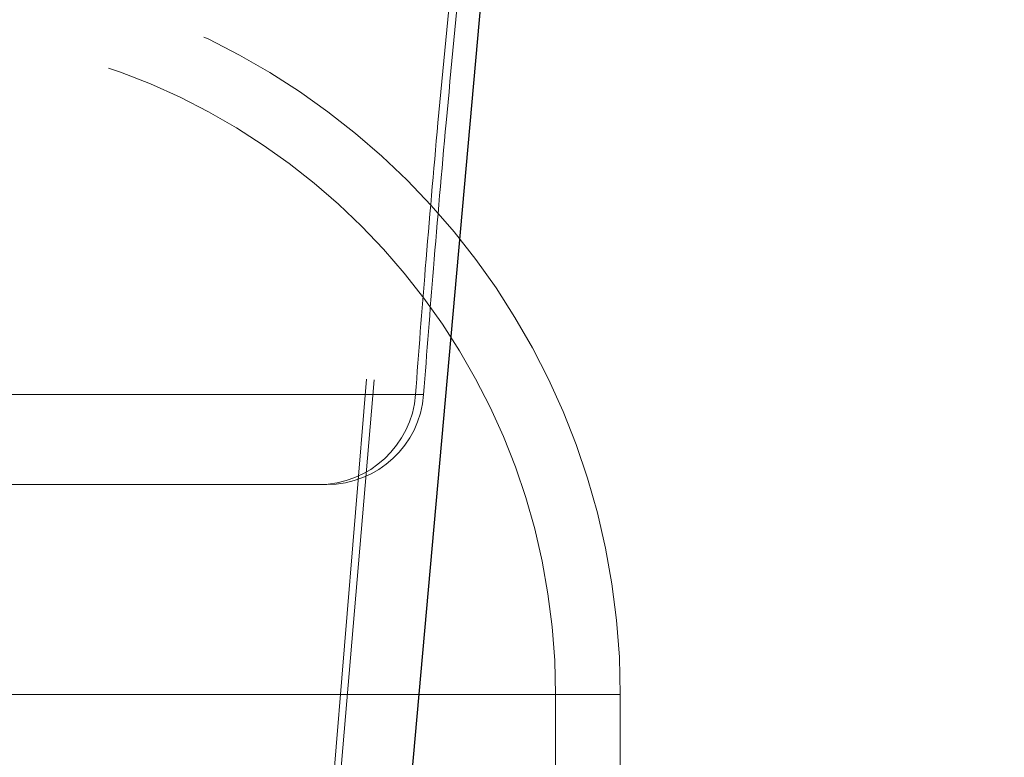
# Model space of a CAD drawing. Units: millimetres. Extents: x 400 to 4100, y 100 to 5840.
# Drawn here: x 2240 to 2270, y 2347 to 2370 of the extents above; entities that cross this region are included whole.
import ezdxf

# ---------------------------------------------------------------- set-up
doc = ezdxf.new("R2010")
doc.units = ezdxf.units.MM
doc.header["$LTSCALE"] = 20
doc.linetypes.add('HIDDEN', pattern=[1.905, 1.27, -0.635])

msp = doc.modelspace()

# ---------------------------------------------------------------- linework, layer by layer
at = {"color": 7, "linetype": 'Continuous', "lineweight": 25}
msp.add_line((2243.904, 2257.281), (2292.408, 2799.386), dxfattribs=at)
at = {"color": 7, "linetype": 'HIDDEN', "lineweight": 18}
for p, q in [((2243.904, 2257.281), (2292.408, 2799.386)), ((2242.075, 2257.282), (2252.026, 2377.29)), ((2242.089, 2257.281), (2252.299, 2377.272)), ((2251.981, 2358.061), (2195.589, 2358.061)), ((2252.232, 2358.061), (2195.841, 2358.061)), ((2210.637, 2358.061), (2251.981, 2358.061)), ((2210.888, 2358.061), (2252.233, 2358.061)), ((2251.981, 2358.061), (2251.981, 2358.061)), ((2252.233, 2358.061), (2252.232, 2358.061)), ((2248.99, 2355.281), (2212.032, 2355.281)), ((2249.241, 2355.281), (2248.99, 2355.281)), ((2232.989, 2348.781), (2258.297, 2348.781)), ((2233.24, 2348.781), (2256.302, 2348.781)), ((2256.314, 2327.799), (2256.314, 2348.781)), ((2258.314, 2335.799), (2258.314, 2348.781))]:
    msp.add_line(p, q, dxfattribs=at)
for centre, radius, start, end in [((2235.814, 2348.781), 22.5, 0, 90), ((2235.814, 2348.781), 20.5, 0, 90), ((2248.99, 2358.281), 3, 270, 355.7793), ((2249.241, 2358.281), 3, 270, 355.7793)]:
    msp.add_arc(centre, radius, start, end, dxfattribs=at)
for points in [[(2251.981, 2358.061), (2252.08, 2359.362), (2252.294, 2362.167), (2252.689, 2366.672), (2253.181, 2371.779), (2253.576, 2375.38), (2253.785, 2377.281)], [(2252.232, 2358.061), (2252.332, 2359.362), (2252.546, 2362.167), (2252.941, 2366.672), (2253.433, 2371.779), (2253.828, 2375.38), (2254.036, 2377.281)]]:
    msp.add_open_spline(points, degree=3, knots=[0, 0, 0, 0, 0.20283, 0.437038, 0.702718, 1, 1, 1, 1], dxfattribs=at)

doc.saveas('drawing.dxf')
